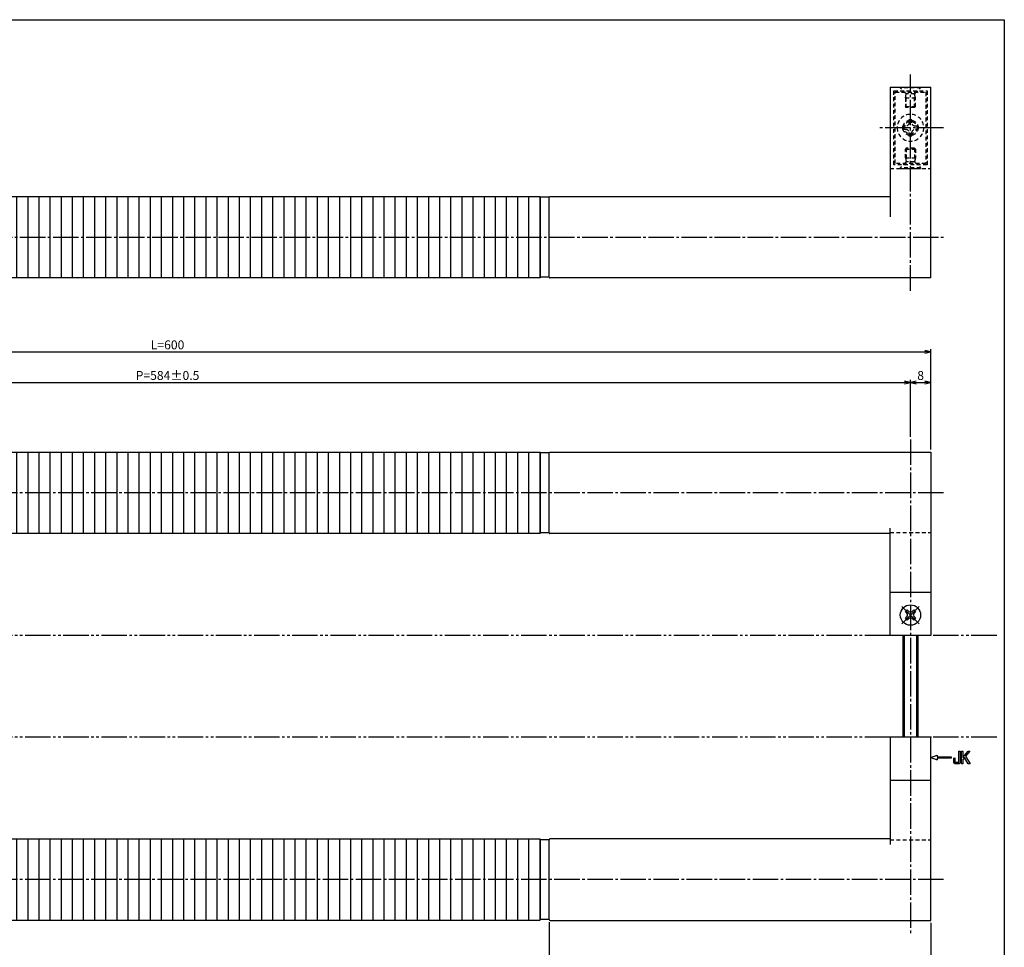
# Model space of a CAD drawing. Units: inches. Extents: x 4904 to 5711, y 225 to 785.
# Drawn here: x 5324 to 5711, y 420 to 785 of the extents above; entities that cross this region are included whole.
import ezdxf

# ---------------------------------------------------------------- set-up
doc = ezdxf.new("R2010")
doc.units = ezdxf.units.IN
doc.header["$MEASUREMENT"] = 0
for name, pattern in [('CENS', [13, 10, -1, 1, -1]), ('HIDS', [2.5, 1.5, -1]), ('PHAS', [15, 10, -1, 1, -1, 1, -1])]:
    doc.linetypes.add(name, pattern=pattern)
for name, color, linetype in [('02-実線-1', 7, 'Continuous'), ('04-破線-1', 5, 'HIDS'), ('06-中心線', 1, 'CENS'), ('07-2点鎖線', 2, 'PHAS'), ('08-ﾊｯﾁﾝｸﾞ', 2, 'Continuous'), ('10-寸法', 3, 'Continuous'), ('11-ﾈｼﾞ関連', 7, 'Continuous'), ('12-企業ﾏｰｸ', 9, 'Continuous'), ('図枠', 7, 'Continuous')]:
    doc.layers.add(name, color=color, linetype=linetype)
doc.styles.add('STD', font='TXT.shx', dxfattribs={"bigfont": 'bigfont.shx'})
doc.dimstyles.new('1：1', dxfattribs={"dimtxt": 3.5, "dimasz": 2.3, "dimexe": 1, "dimexo": 1, "dimgap": 1, "dimtad": 3, "dimdsep": 46, "dimtxsty": 'STD', "dimblk1": 'ARRI', "dimblk2": 'ARRI', "dimsah": 1, "dimcen": 0, "dimclrd": 3, "dimclre": 3, "dimclrt": 4, "dimadec": 0, "dimazin": 0, "dimtfac": 0.7, "dimtmove": 0, "dimatfit": 0, "dimldrblk": 'ARRI', "dimfxl": 0, "dimtvp": 1, "dimtolj": 1, "dimtzin": 0, "dimarcsym": 0})

# ---------------------------------------------------------------- blocks, each defined once
blk = doc.blocks.new('MS_08')
at = {"color": 1, "linetype": 'CENS'}
for p, q in [((0, -4.8), (0, 4.8)), ((-4.8, 0), (4.8, 0))]:
    blk.add_line(p, q, dxfattribs=at)
at = {"color": 7, "linetype": 'Continuous'}
for p, q in [((-2.35, -0.5), (-2.35, 0.5)), ((-2.35, 0.5), (-1.5, 0.5)), ((-0.5, 2.35), (0.5, 2.35)), ((-0.5, 1.5), (-0.5, 2.35)), ((0.5, 2.35), (0.5, 1.5)), ((1.5, 0.5), (2.35, 0.5)), ((2.35, 0.5), (2.35, -0.5)), ((-1.5, -0.5), (-2.35, -0.5)), ((-0.5, -2.35), (-0.5, -1.5)), ((0.5, -2.35), (-0.5, -2.35)), ((0.5, -1.5), (0.5, -2.35)), ((2.35, -0.5), (1.5, -0.5))]:
    blk.add_line(p, q, dxfattribs=at)
blk.add_circle((0, 0), 4, dxfattribs=at)
for centre, start, end in [((-1.5, 1.5), 270, 0), ((1.5, 1.5), 180, 270), ((-1.5, -1.5), 0, 90), ((1.5, -1.5), 90, 180)]:
    blk.add_arc(centre, 1, start, end, dxfattribs=at)
blk = doc.blocks.new('ARRI')
at = {"color": 0, "linetype": 'ByBlock'}
for p, q in [((0, 0), (-1, 0.21)), ((-1, -0.21), (0, 0)), ((0, 0), (-1, 0))]:
    blk.add_line(p, q, dxfattribs=at)
blk = doc.blocks.new('*D65')
at = {"layer": '10-寸法', "color": 3, "lineweight": -2}
for p, q in [((5674.46, 620.89), (5674.46, 643.3)), ((5682.46, 615.89), (5682.46, 643.3)), ((5676.76, 642.3), (5680.16, 642.3))]:
    blk.add_line(p, q, dxfattribs=at)
at = {"layer": 'Defpoints', "color": 0}
for p in [(5682.46, 642.3), (5674.46, 619.89), (5682.46, 614.89)]:
    blk.add_point(p, dxfattribs=at)
at = {"layer": '10-寸法', "color": 3, "lineweight": -2, "xscale": 2.3, "yscale": 2.3, "zscale": 2.3, "rotation": 180}
blk.add_blockref('ARRI', (5674.46, 642.3), dxfattribs=at)
at = {"layer": '10-寸法', "color": 3, "lineweight": -2, "xscale": 2.3, "yscale": 2.3, "zscale": 2.3}
blk.add_blockref('ARRI', (5682.46, 642.3), dxfattribs=at)
at = {"layer": '10-寸法', "color": 4, "insert": (5678.46, 645.05), "char_height": 3.5, "attachment_point": 5, "style": 'STD'}
blk.add_mtext('\\A1;8', dxfattribs=at)
blk = doc.blocks.new('*D66')
at = {"layer": '10-寸法', "color": 3, "lineweight": -2}
for p, q in [((5082.46, 615.89), (5082.46, 655.33)), ((5084.76, 654.33), (5680.16, 654.33)), ((5682.46, 615.89), (5682.46, 655.33))]:
    blk.add_line(p, q, dxfattribs=at)
at = {"layer": 'Defpoints', "color": 0}
for p in [(5682.46, 654.33), (5082.46, 614.89), (5682.46, 614.89)]:
    blk.add_point(p, dxfattribs=at)
at = {"layer": '10-寸法', "color": 3, "lineweight": -2, "xscale": 2.3, "yscale": 2.3, "zscale": 2.3, "rotation": 180}
blk.add_blockref('ARRI', (5082.46, 654.33), dxfattribs=at)
at = {"layer": '10-寸法', "color": 3, "lineweight": -2, "xscale": 2.3, "yscale": 2.3, "zscale": 2.3}
blk.add_blockref('ARRI', (5682.46, 654.33), dxfattribs=at)
at = {"layer": '10-寸法', "color": 4, "insert": (5382.46, 657.08), "char_height": 3.5, "attachment_point": 5, "style": 'STD'}
blk.add_mtext('\\A1;L=600', dxfattribs=at)
blk = doc.blocks.new('*D67')
at = {"layer": '10-寸法', "color": 3, "lineweight": -2}
for p, q in [((5090.46, 620.89), (5090.46, 643.3)), ((5674.46, 620.89), (5674.46, 643.3)), ((5092.76, 642.3), (5672.16, 642.3))]:
    blk.add_line(p, q, dxfattribs=at)
at = {"layer": 'Defpoints', "color": 0}
for p in [(5674.46, 642.3), (5090.46, 619.89), (5674.46, 619.89)]:
    blk.add_point(p, dxfattribs=at)
at = {"layer": '10-寸法', "color": 3, "lineweight": -2, "xscale": 2.3, "yscale": 2.3, "zscale": 2.3, "rotation": 180}
blk.add_blockref('ARRI', (5090.46, 642.3), dxfattribs=at)
at = {"layer": '10-寸法', "color": 3, "lineweight": -2, "xscale": 2.3, "yscale": 2.3, "zscale": 2.3}
blk.add_blockref('ARRI', (5674.46, 642.3), dxfattribs=at)
at = {"layer": '10-寸法', "color": 4, "insert": (5382.46, 645.05), "char_height": 3.5, "attachment_point": 5, "style": 'STD'}
blk.add_mtext('\\A1;P=584±0.5', dxfattribs=at)
blk = doc.blocks.new('A$C05AE586B')
at = {"layer": '12-企業ﾏｰｸ'}
for p, q in [((-0.03, -7.9), (2.47, -6.99)), ((2.47, -6.99), (2.47, -7.65)), ((2.47, -7.65), (7.97, -7.65)), ((7.97, -7.65), (7.97, -8.15)), ((12.01, -10.4), (12.01, -5.4)), ((12.01, -5.4), (12.55, -5.4)), ((12.55, -5.4), (12.55, -7.88)), ((12.55, -7.88), (14.61, -5.4)), ((15.35, -5.4), (13.61, -7.43)), ((13.61, -7.43), (15.42, -10.4)), ((14.61, -5.4), (15.35, -5.4)), ((-0.03, -7.9), (2.47, -8.81)), ((7.97, -8.15), (2.47, -8.15)), ((2.47, -8.15), (2.47, -8.81)), ((12.55, -10.4), (12.01, -10.4)), ((13.22, -7.88), (12.55, -8.67)), ((12.55, -8.67), (12.55, -10.4)), ((14.7, -10.4), (13.22, -7.88)), ((15.42, -10.4), (14.7, -10.4))]:
    blk.add_line(p, q, dxfattribs=at)
for points in [[(11.02, -9.7), (11.02, -9.7), (11.02, -5.4), (11.02, -5.4)], [(11.02, -5.4), (11.02, -5.4), (11.51, -5.4), (11.51, -5.4)], [(11.51, -5.4), (11.51, -5.4), (11.51, -9.21), (11.51, -9.21)], [(8.97, -8.21), (8.97, -8.21), (9.45, -8.04), (9.45, -8.04)], [(8.97, -9.21), (8.97, -9.21), (8.97, -8.21), (8.97, -8.21)], [(9.11, -10.15), (9.01, -9.99), (8.97, -9.68), (8.97, -9.21)], [(9.65, -10.4), (9.38, -10.4), (9.2, -10.32), (9.11, -10.15)], [(9.45, -8.04), (9.45, -8.04), (9.45, -9.7), (9.45, -9.7)], [(9.45, -9.7), (9.45, -9.7), (11.02, -9.7), (11.02, -9.7)], [(10.82, -10.4), (10.82, -10.4), (9.65, -10.4), (9.65, -10.4)]]:
    blk.add_open_spline(points, degree=3, dxfattribs=at)
blk.add_open_spline([(11.51, -9.21), (11.51, -9.67), (11.46, -9.99), (11.36, -10.15), (11.27, -10.32), (11.09, -10.4), (10.82, -10.4)], degree=3, knots=[9, 9, 9, 9, 10, 10, 10, 11, 11, 11, 11], dxfattribs=at)
blk.add_point((-0.03, 0.1), dxfattribs=at)
blk = doc.blocks.new('*D70')
at = {"layer": '10-寸法', "color": 3, "lineweight": -2}
for p, q in [((5232.46, 430.19), (5232.46, 390.44)), ((5532.46, 430.19), (5532.46, 390.44)), ((5234.76, 391.44), (5530.16, 391.44))]:
    blk.add_line(p, q, dxfattribs=at)
at = {"layer": 'Defpoints', "color": 0}
for p in [(5232.46, 431.19), (5532.46, 431.19), (5532.46, 391.44)]:
    blk.add_point(p, dxfattribs=at)
at = {"layer": '10-寸法', "color": 3, "lineweight": -2, "xscale": 2.3, "yscale": 2.3, "zscale": 2.3, "rotation": 180}
blk.add_blockref('ARRI', (5232.46, 391.44), dxfattribs=at)
at = {"layer": '10-寸法', "color": 3, "lineweight": -2, "xscale": 2.3, "yscale": 2.3, "zscale": 2.3}
blk.add_blockref('ARRI', (5532.46, 391.44), dxfattribs=at)
at = {"layer": '10-寸法', "color": 4, "insert": (5382.46, 394.19), "char_height": 3.5, "attachment_point": 5, "style": 'STD'}
blk.add_mtext('\\A1;L=300【ヘアライン-旋盤加工】', dxfattribs=at)
blk = doc.blocks.new('*D71')
at = {"layer": '10-寸法', "color": 3, "lineweight": -2}
for p, q in [((5532.46, 430.19), (5532.46, 390.44)), ((5682.46, 429.89), (5682.46, 390.44)), ((5534.76, 391.44), (5680.16, 391.44))]:
    blk.add_line(p, q, dxfattribs=at)
at = {"layer": 'Defpoints', "color": 0}
for p in [(5532.46, 431.19), (5682.46, 430.89), (5682.46, 391.44)]:
    blk.add_point(p, dxfattribs=at)
at = {"layer": '10-寸法', "color": 3, "lineweight": -2, "xscale": 2.3, "yscale": 2.3, "zscale": 2.3, "rotation": 180}
blk.add_blockref('ARRI', (5532.46, 391.44), dxfattribs=at)
at = {"layer": '10-寸法', "color": 3, "lineweight": -2, "xscale": 2.3, "yscale": 2.3, "zscale": 2.3}
blk.add_blockref('ARRI', (5682.46, 391.44), dxfattribs=at)
at = {"layer": '10-寸法', "color": 4, "insert": (5607.46, 394.19), "char_height": 3.5, "attachment_point": 5, "style": 'STD'}
blk.add_mtext('\\A1;150', dxfattribs=at)
blk = doc.blocks.new('A$C044C4227')
at = {"color": 5, "linetype": 'HIDS'}
for p, q in [((-3.15, 0.6), (-1.9125, 0.6)), ((-3.15, -0.6), (-3.15, 0.6)), ((-0.6, 1.9125), (-0.6, 3.15)), ((-0.6, 3.15), (0.6, 3.15)), ((0.6, 3.15), (0.6, 1.9125)), ((1.9125, 0.6), (3.15, 0.6)), ((3.15, 0.6), (3.15, -0.6)), ((-1.9125, -0.6), (-3.15, -0.6)), ((-0.6, -3.15), (-0.6, -1.9125)), ((0.6, -3.15), (-0.6, -3.15)), ((0.6, -1.9125), (0.6, -3.15)), ((3.15, -0.6), (1.9125, -0.6))]:
    blk.add_line(p, q, dxfattribs=at)
blk.add_circle((0, 0), 5.25, dxfattribs=at)
for centre, start, end in [((-1.9125, 1.9125), 270, 0), ((1.9125, 1.9125), 180, 270), ((-1.9125, -1.9125), 0, 90), ((1.9125, -1.9125), 90, 180)]:
    blk.add_arc(centre, 1.3125, start, end, dxfattribs=at)

msp = doc.modelspace()

# ---------------------------------------------------------------- hatches: boundary and pattern name
at = {"layer": '08-ﾊｯﾁﾝｸﾞ'}
h = msp.add_hatch(dxfattribs=at)
h.set_pattern_fill('ANSI31', color=256, scale=35, angle=45, style=0)
h.set_pattern_definition([(90, (4246.983, 44.1914), (-4.375, 9e-16), [])])
edge = h.paths.add_edge_path()
edge.add_line((5236.262, 715.378), (5528.662, 715.378))
edge.add_arc((5528.662, 715.078), 0.3, 0, 90, ccw=False)
edge.add_line((5528.962, 715.078), (5528.962, 683.678))
edge.add_arc((5528.662, 683.678), 0.3, 270, 360, ccw=False)
edge.add_line((5528.662, 683.378), (5236.262, 683.378))
edge.add_arc((5236.262, 683.678), 0.3, 180, 270, ccw=False)
edge.add_line((5235.962, 683.678), (5235.962, 715.078))
edge.add_arc((5236.262, 715.078), 0.3, 90, 180, ccw=False)
h = msp.add_hatch(dxfattribs=at)
h.set_pattern_fill('ANSI31', color=256, scale=35, angle=45, style=0)
h.set_pattern_definition([(90, (4246.983, -56.3017), (-4.375, 9e-16), [])])
edge = h.paths.add_edge_path()
edge.add_line((5236.262, 614.885), (5528.662, 614.885))
edge.add_arc((5528.662, 614.585), 0.3, 0, 90, ccw=False)
edge.add_line((5528.962, 614.585), (5528.962, 583.185))
edge.add_arc((5528.662, 583.185), 0.3, -90, 0, ccw=False)
edge.add_line((5528.662, 582.885), (5236.262, 582.885))
edge.add_arc((5236.262, 583.185), 0.3, 180, 270, ccw=False)
edge.add_line((5235.962, 583.185), (5235.962, 614.585))
edge.add_arc((5236.262, 614.585), 0.3, 90, 180, ccw=False)
h = msp.add_hatch(dxfattribs=at)
h.set_pattern_fill('ANSI31', color=256, scale=35, angle=45, style=0)
h.set_pattern_definition([(90, (4246.983, -208.3017), (-4.375, 9e-16), [])])
edge = h.paths.add_edge_path()
edge.add_line((5236.262, 462.885), (5528.662, 462.885))
edge.add_arc((5528.662, 462.585), 0.3, 0, 90, ccw=False)
edge.add_line((5528.962, 462.585), (5528.962, 431.185))
edge.add_arc((5528.662, 431.185), 0.3, -90, 0, ccw=False)
edge.add_line((5528.662, 430.885), (5236.262, 430.885))
edge.add_arc((5236.262, 431.185), 0.3, 180, 270, ccw=False)
edge.add_line((5235.962, 431.185), (5235.962, 462.585))
edge.add_arc((5236.262, 462.585), 0.3, 90, 180, ccw=False)

# ---------------------------------------------------------------- linework, layer by layer
at = {"layer": '02-実線-1'}
for p, q in [((5666.462, 758.378), (5682.462, 758.378)), ((5666.462, 758.378), (5666.462, 707.378)), ((5682.462, 683.378), (5682.462, 758.378)), ((5532.462, 715.078), (5528.962, 715.078)), ((5532.462, 683.678), (5532.462, 715.078)), ((5532.762, 715.378), (5666.462, 715.378)), ((5532.462, 683.678), (5528.962, 683.678)), ((5682.462, 683.378), (5532.762, 683.378)), ((5532.462, 614.585), (5528.962, 614.585)), ((5532.462, 583.185), (5532.462, 614.585)), ((5532.462, 583.185), (5528.962, 583.185)), ((5666.462, 559.822), (5682.462, 559.822)), ((5666.462, 485.949), (5682.462, 485.949)), ((5532.462, 462.585), (5528.962, 462.585)), ((5532.462, 431.185), (5532.462, 462.585)), ((5532.462, 431.185), (5528.962, 431.185))]:
    msp.add_line(p, q, dxfattribs=at)
at = {"layer": '02-実線-1', "color": 7, "linetype": 'Continuous'}
for p, q in [((5532.762, 614.885), (5682.462, 614.885)), ((5682.462, 614.885), (5682.462, 542.885)), ((5666.462, 542.885), (5666.462, 585.029)), ((5666.462, 582.885), (5532.762, 582.885)), ((5682.462, 542.885), (5666.462, 542.885)), ((5682.462, 502.885), (5666.462, 502.885)), ((5666.462, 502.885), (5666.462, 460.742)), ((5682.462, 430.885), (5682.462, 502.885)), ((5666.462, 462.885), (5532.762, 462.885)), ((5532.762, 430.885), (5682.462, 430.885))]:
    msp.add_line(p, q, dxfattribs=at)
at = {"layer": '02-実線-1'}
for points in [[(5236.262, 715.378), (5528.662, 715.378, -0.4142136), (5528.962, 715.078), (5528.962, 683.678, -0.4142136), (5528.662, 683.378), (5236.262, 683.378, -0.4142136), (5235.962, 683.678), (5235.962, 715.078, -0.4142136)], [(5236.262, 614.885), (5528.662, 614.885, -0.4142136), (5528.962, 614.585), (5528.962, 583.185, -0.4142136), (5528.662, 582.885), (5236.262, 582.885, -0.4142136), (5235.962, 583.185), (5235.962, 614.585, -0.4142136)], [(5236.262, 462.885), (5528.662, 462.885, -0.4142136), (5528.962, 462.585), (5528.962, 431.185, -0.4142136), (5528.662, 430.885), (5236.262, 430.885, -0.4142136), (5235.962, 431.185), (5235.962, 462.585, -0.4142136)]]:
    msp.add_lwpolyline(points, format="xyb", close=True, dxfattribs=at)
for centre, start, end in [((5532.762, 715.078), 90, 180), ((5532.762, 683.678), 180, 270), ((5532.762, 614.585), 90, 180), ((5532.762, 583.185), 180, 270), ((5532.762, 462.585), 90, 180), ((5532.762, 431.185), 180, 270)]:
    msp.add_arc(centre, 0.3, start, end, dxfattribs=at)
at = {"layer": '04-破線-1'}
for p, q in [((5666.462, 726.378), (5682.462, 726.378)), ((5666.462, 583.297), (5682.462, 583.297)), ((5666.462, 462.474), (5682.462, 462.474))]:
    msp.add_line(p, q, dxfattribs=at)
at = {"layer": '04-破線-1', "color": 5, "linetype": 'HIDS'}
for points in [[(5680.962, 756.878), (5680.962, 727.878), (5667.962, 727.878), (5667.962, 756.878)], [(5680.462, 756.378), (5680.462, 728.378), (5668.462, 728.378), (5668.462, 756.378)]]:
    msp.add_lwpolyline(points, close=True, dxfattribs=at)
for radius in [3, 2.5]:
    msp.add_circle((5674.462, 742.417), radius, dxfattribs=at)
at = {"layer": '06-中心線', "color": 1, "linetype": 'CENS'}
for p, q in [((5674.462, 678.378), (5674.462, 763.378)), ((5674.462, 619.885), (5674.462, 425.885))]:
    msp.add_line(p, q, dxfattribs=at)
at = {"layer": '06-中心線'}
for p, q in [((5687.462, 742.378), (5661.462, 742.378)), ((5077.462, 699.378), (5687.462, 699.378)), ((5687.462, 598.885), (5077.462, 598.885)), ((5687.462, 446.885), (5077.462, 446.885))]:
    msp.add_line(p, q, dxfattribs=at)
at = {"layer": '07-2点鎖線', "color": 2, "linetype": 'PHAS'}
for p, q in [((5666.462, 542.885), (5098.462, 542.885)), ((5708.345, 542.885), (5682.462, 542.885)), ((5666.462, 502.885), (5098.462, 502.885)), ((5708.345, 502.885), (5682.462, 502.885))]:
    msp.add_line(p, q, dxfattribs=at)
at = {"layer": '11-ﾈｼﾞ関連', "color": 5, "linetype": 'HIDS'}
for p, q in [((5670.462, 758.078), (5670.462, 758.378)), ((5670.462, 758.378), (5678.462, 758.378)), ((5672.695, 755.845), (5670.462, 758.078)), ((5678.462, 758.078), (5670.462, 758.078)), ((5672.462, 754.163), (5672.812, 755.563)), ((5676.148, 755.728), (5672.776, 755.728)), ((5672.812, 750.378), (5672.812, 755.563)), ((5676.462, 754.163), (5676.112, 755.563)), ((5676.112, 750.378), (5676.112, 755.563)), ((5676.229, 755.845), (5678.462, 758.078)), ((5678.462, 758.378), (5678.462, 758.078)), ((5672.462, 754.163), (5672.462, 750.728)), ((5672.462, 754.163), (5676.462, 754.163)), ((5676.462, 750.728), (5676.462, 754.163)), ((5672.462, 750.728), (5676.462, 750.728)), ((5672.812, 750.378), (5672.462, 750.728)), ((5676.112, 750.378), (5672.812, 750.378)), ((5676.462, 750.728), (5676.112, 750.378)), ((5672.812, 734.378), (5672.462, 734.028)), ((5672.462, 730.594), (5672.462, 734.028)), ((5672.462, 734.028), (5676.462, 734.028)), ((5672.812, 734.378), (5672.812, 729.194)), ((5676.112, 734.378), (5672.812, 734.378)), ((5676.112, 734.378), (5676.112, 729.194)), ((5676.462, 734.028), (5676.112, 734.378)), ((5676.462, 734.028), (5676.462, 730.594)), ((5672.695, 728.911), (5670.462, 726.678)), ((5672.462, 730.594), (5676.462, 730.594)), ((5672.462, 730.594), (5672.812, 729.194)), ((5676.148, 729.028), (5672.776, 729.028)), ((5676.462, 730.594), (5676.112, 729.194)), ((5676.229, 728.911), (5678.462, 726.678)), ((5678.462, 726.678), (5670.462, 726.678)), ((5670.462, 726.678), (5670.462, 726.378)), ((5670.462, 726.378), (5678.462, 726.378)), ((5678.462, 726.378), (5678.462, 726.678))]:
    msp.add_line(p, q, dxfattribs=at)
at = {"layer": '11-ﾈｼﾞ関連', "color": 7, "linetype": 'Continuous'}
for p, q in [((5671.462, 542.885), (5671.462, 502.885)), ((5677.462, 502.885), (5677.462, 542.885))]:
    msp.add_line(p, q, dxfattribs=at)
at = {"layer": '11-ﾈｼﾞ関連', "color": 1, "linetype": 'Continuous'}
for p, q in [((5671.962, 542.885), (5671.962, 502.885)), ((5676.962, 502.885), (5676.962, 542.885))]:
    msp.add_line(p, q, dxfattribs=at)
at = {"layer": '11-ﾈｼﾞ関連', "color": 5, "linetype": 'HIDS'}
for centre, start, end in [((5672.412, 755.563), 0, 45), ((5676.512, 755.563), 135, 180), ((5672.412, 729.194), 315, 0), ((5676.512, 729.194), 180, 225)]:
    msp.add_arc(centre, 0.4, start, end, dxfattribs=at)
at = {"layer": '図枠'}
msp.add_lwpolyline([(4904.345, 784.885), (5711.345, 784.885), (5711.345, 224.885), (4904.345, 224.885)], close=True, dxfattribs=at)

# ---------------------------------------------------------------- block references
at = {"layer": '11-ﾈｼﾞ関連', "color": 1, "linetype": 'Continuous', "xscale": -1}
msp.add_blockref('A$C044C4227', (5674.462, 742.419), dxfattribs=at)
at = {"layer": '11-ﾈｼﾞ関連', "color": 7, "linetype": 'Continuous', "rotation": 44.99999999999769}
msp.add_blockref('MS_08', (5674.462, 550.885), dxfattribs=at)
at = {"layer": '12-企業ﾏｰｸ'}
msp.add_blockref('A$C05AE586B', (5682.494, 502.786), dxfattribs=at)

# ---------------------------------------------------------------- dimensions: what is measured, and where the dimension line sits
at = {"layer": '10-寸法'}
for base, p1, p2, text, picture, middle in [((5682.462, 654.332), (5082.462, 614.885), (5682.462, 614.885), 'L=<>', '*D66', (5382.462, 657.082)), ((5674.462, 642.303), (5090.462, 619.885), (5674.462, 619.885), 'P=<>±0.5', '*D67', (5382.462, 645.053)), ((5532.462, 391.439), (5232.462, 431.185), (5532.462, 431.185), 'L=<>【ヘアライン-旋盤加工】', '*D70', (5382.462, 394.189))]:
    dim = msp.add_linear_dim(base=base, p1=p1, p2=p2, text=text, dimstyle='1：1', dxfattribs=at)
    dim.commit()
    dim.dimension.update_dxf_attribs({"geometry": picture, "text_midpoint": middle})
for base, p1, p2, picture, middle in [((5682.462, 642.303), (5674.462, 619.885), (5682.462, 614.885), '*D65', (5678.462, 645.053)), ((5682.462, 391.439), (5532.462, 431.185), (5682.462, 430.885), '*D71', (5607.462, 394.189))]:
    dim = msp.add_linear_dim(base=base, p1=p1, p2=p2, dimstyle='1：1', dxfattribs=at)
    dim.commit()
    dim.dimension.update_dxf_attribs({"geometry": picture, "text_midpoint": middle})

doc.saveas('drawing.dxf')
